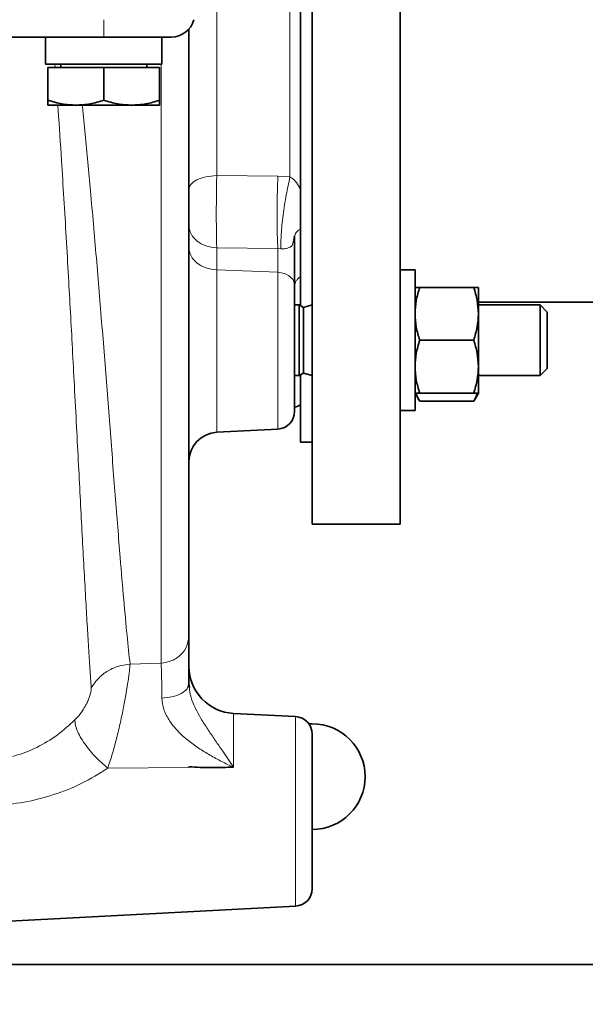
# Model space of a CAD drawing. Units: millimetres. Extents: x 412 to 4460, y 97 to 3271.
# Drawn here: x 1034 to 1130, y 371 to 539 of the extents above; entities that cross this region are included whole.
import ezdxf

# ---------------------------------------------------------------- set-up
doc = ezdxf.new("R2010")
doc.units = ezdxf.units.MM
doc.layers.add('AM_5', color=3, linetype='Continuous', lineweight=25)
doc.styles.get("Standard").update_dxf_attribs({"font": 'ISOCP.SHX'})
doc.dimstyles.new('AM_ISO$0', dxfattribs={"dimtxt": 3.5, "dimasz": 3.5, "dimexe": 1, "dimexo": 1, "dimgap": 1.5, "dimtad": 1, "dimdsep": 46, "dimtxsty": 'STANDARD', "dimcen": 0, "dimclrd": 256, "dimclre": 256, "dimclrt": 2, "dimadec": 0, "dimazin": 2, "dimtp": 0.1, "dimtm": 0.1, "dimtfac": 0.71, "dimtdec": 3, "dimtmove": 0, "dimatfit": 3, "dimfxl": 1, "dimlwd": -1, "dimlwe": -1, "dimarcsym": 1})

# ---------------------------------------------------------------- blocks, each defined once
blk = doc.blocks.new('*D6')
at = {"layer": 'AM_5', "linetype": 'ByBlock', "transparency": 16777216}
for p, q in [((555.29, 562.7), (555.29, 101.98)), ((2740.94, 391.98), (2740.94, 101.98)), ((590.29, 102.98), (2705.94, 102.98))]:
    blk.add_line(p, q, dxfattribs=at)
at = {"layer": 'AM_5', "transparency": 16777216}
for points in [[(590.29, 108.82), (590.29, 97.15), (555.29, 102.98)], [(2705.94, 108.82), (2705.94, 97.15), (2740.94, 102.98)]]:
    blk.add_solid(points, dxfattribs=at)
at = {"layer": 'Defpoints', "color": 0, "transparency": 16777216}
for p in [(555.29, 563.7), (2740.94, 392.98), (2740.94, 102.98)]:
    blk.add_point(p, dxfattribs=at)
at = {"layer": 'AM_5', "color": 2, "transparency": 16777216, "insert": (1648.12, 135.49), "char_height": 35, "attachment_point": 5}
blk.add_mtext('2185-3035', dxfattribs=at)

msp = doc.modelspace()

# ---------------------------------------------------------------- linework, layer by layer
at = {"color": 7, "linetype": 'Continuous', "lineweight": 35}
for p, q in [((1098.944, 452.985), (1098.944, 642.985)), ((1083.944, 615.209), (1083.944, 452.985)), ((1081.944, 605.74), (1081.944, 490.23)), ((953.444, 535.985), (1048.444, 535.985)), ((1038.544, 535.985), (1038.544, 531.385)), ((1058.344, 535.985), (1057.865, 535.985)), ((1058.344, 531.385), (1058.344, 535.985)), ((1038.544, 531.385), (1058.344, 531.385)), ((1038.944, 530.785), (1038.944, 525.234)), ((1048.444, 530.785), (1038.944, 530.785)), ((1041.129, 531.385), (1041.129, 530.785)), ((1048.444, 525.234), (1048.444, 530.785)), ((1057.944, 530.785), (1048.444, 530.785)), ((1055.759, 530.785), (1055.759, 531.385)), ((1057.944, 530.785), (1057.944, 525.234)), ((1038.944, 524.385), (1043.694, 524.385)), ((1043.694, 524.385), (1053.194, 524.385)), ((1053.194, 524.385), (1057.944, 524.385)), ((1080.944, 493.625), (1080.944, 501.942)), ((1101.444, 496.345), (1098.944, 496.345)), ((1101.444, 472.345), (1101.444, 496.345)), ((1080.944, 491.659), (1080.944, 493.625)), ((1111.44, 493.345), (1102.248, 493.345)), ((1112.244, 488.845), (1112.244, 493.345)), ((1081.744, 490.345), (1080.944, 490.345)), ((1082.442, 489.943), (1081.744, 490.345)), ((1081.744, 490.345), (1081.744, 478.345)), ((1083.944, 490.345), (1082.442, 489.943)), ((1082.442, 489.943), (1082.442, 478.748)), ((1112.244, 490.835), (1150.774, 490.835)), ((1122.744, 490.345), (1112.244, 490.345)), ((1123.944, 489.145), (1122.744, 490.345)), ((1122.744, 478.345), (1122.744, 490.345)), ((1112.244, 479.845), (1112.244, 488.845)), ((1123.944, 484.345), (1123.944, 489.145)), ((1111.44, 484.345), (1102.248, 484.345)), ((1123.944, 479.545), (1123.944, 484.345)), ((1112.244, 475.345), (1112.244, 479.845)), ((1080.944, 478.345), (1081.744, 478.345)), ((1081.744, 478.345), (1082.442, 478.748)), ((1081.944, 478.461), (1081.944, 466.985)), ((1082.442, 478.748), (1083.944, 478.345)), ((1112.244, 478.345), (1122.744, 478.345)), ((1122.744, 478.345), (1123.944, 479.545)), ((1101.444, 475.345), (1102.248, 473.953)), ((1102.248, 475.345), (1111.44, 475.345)), ((1111.44, 473.953), (1112.244, 475.345)), ((1111.44, 473.953), (1102.248, 473.953)), ((1098.944, 472.345), (1101.444, 472.345)), ((1067.682, 468.65), (1078.102, 469.197)), ((1081.944, 466.985), (1083.944, 466.985)), ((1083.944, 452.985), (1098.944, 452.985)), ((1062.875, 425.623), (1062.944, 425.806)), ((1062.98, 425.17), (1062.929, 425.618)), ((1063.017, 425.175), (1062.944, 425.806)), ((1081.101, 420.215), (1070.525, 420.769)), ((1083.369, 418.985), (1083.944, 418.985)), ((1004.132, 383.883), (1081.101, 387.917)), ((963.944, 377.985), (1238.944, 377.985))]:
    msp.add_line(p, q, dxfattribs=at)
at = {"color": 8, "linetype": 'Continuous', "lineweight": 18}
for p, q in [((1048.444, 538.95), (1048.444, 535.985)), ((1040.151, 530.785), (1040.108, 531.385)), ((1067.682, 512.385), (1078.101, 512.298)), ((1078.101, 512.298), (1080.153, 512.151)), ((1067.682, 500.073), (1067.682, 496.33)), ((1067.682, 500.073), (1078.101, 499.941)), ((1078.101, 499.941), (1078.101, 495.913)), ((1078.575, 499.926), (1078.101, 499.941)), ((1078.101, 495.913), (1067.682, 496.33)), ((1052.921, 429.153), (1058.206, 429.323)), ((1081.101, 387.917), (1081.101, 420.215)), ((1070.525, 411.582), (1068.698, 414.305)), ((1070.525, 414.118), (1070.525, 411.582)), ((1062.944, 411.528), (1049.111, 411.417)), ((1062.944, 411.664), (1062.944, 411.528))]:
    msp.add_line(p, q, dxfattribs=at)
at = {"color": 8, "linetype": 'Continuous', "lineweight": 18, "flags": 128}
for points in [[(1067.682, 496.33), (1067.682, 494.652), (1067.682, 492.734), (1067.682, 490.622), (1067.682, 488.364), (1067.682, 486.013), (1067.682, 483.623), (1067.682, 481.25), (1067.682, 478.949), (1067.682, 476.773), (1067.682, 474.773), (1067.682, 472.995), (1067.682, 471.48), (1067.682, 470.264), (1067.682, 469.375), (1067.682, 468.833), (1067.682, 468.65)], [(1078.101, 493.462), (1078.101, 493.796), (1078.101, 494.123), (1078.101, 494.441), (1078.101, 494.752), (1078.101, 495.055), (1078.101, 495.35), (1078.101, 495.636), (1078.101, 495.913)]]:
    msp.add_lwpolyline(points, dxfattribs=at)
at = {"color": 7, "linetype": 'Continuous', "lineweight": 35}
for centre, radius, start, end in [((1059.927, 539.985), 4, 270, 345), ((1079.944, 476.781), 4, 284.76144, 299.97244), ((1077.944, 472.192), 3, 272.98773, 0), ((1067.944, 463.657), 5, 92.97172, 180), ((1070.944, 428.758), 8, 180, 267.22483), ((1080.944, 417.219), 3, 0, 87), ((1083.944, 409.985), 9, 270, 90), ((1080.944, 390.913), 3, 273, 0)]:
    msp.add_arc(centre, radius, start, end, dxfattribs=at)
at = {"color": 8, "linetype": 'Continuous', "lineweight": 18}
for points, knots in [([(1067.682, 547.985), (1067.682, 544.896), (1067.682, 538.719), (1067.682, 529.601), (1067.682, 520.719), (1067.682, 515.163), (1067.682, 512.385)], [0, 0, 0, 0, 0.25, 0.5, 0.75, 1, 1, 1, 1]), ([(1080.153, 512.151), (1080.153, 514.94), (1080.153, 520.52), (1080.153, 529.46), (1080.153, 538.646), (1080.153, 544.872), (1080.153, 547.985)], [0, 0, 0, 0, 0.25, 0.5, 0.75, 1, 1, 1, 1]), ([(1058.206, 429.323), (1058.206, 430.852), (1058.206, 433.908), (1058.206, 440.047), (1058.206, 447.245), (1058.206, 455.541), (1058.206, 464.815), (1058.206, 474.977), (1058.206, 485.917), (1058.206, 497.517), (1058.206, 509.66), (1058.206, 520.993), (1058.206, 528.329), (1058.206, 531.385)], [0, 0, 0, 0, 0.0933374, 0.1866748, 0.2800122, 0.3733496, 0.4666869, 0.5600243, 0.6533617, 0.7466991, 0.8400365, 0.9333739, 1, 1, 1, 1]), ([(1046.32, 425.142), (1046.243, 426.196), (1046.093, 428.245), (1045.857, 431.905), (1045.614, 435.927), (1045.353, 440.458), (1045.071, 445.535), (1044.776, 451.052), (1044.47, 456.888), (1044.15, 463.042), (1043.809, 469.597), (1043.459, 476.256), (1043.11, 482.801), (1042.774, 488.986), (1042.424, 495.299), (1042.053, 501.761), (1041.657, 508.39), (1041.201, 515.623), (1040.859, 520.938), (1040.631, 524.107), (1040.611, 524.385)], [0, 0, 0, 0, 0.0645872, 0.1256442, 0.1849779, 0.2464956, 0.3096737, 0.3727838, 0.43433, 0.4946803, 0.5562096, 0.6193469, 0.6737032, 0.725325, 0.7741913, 0.827695, 0.8793169, 0.9290367, 0.9937744, 1, 1, 1, 1]), ([(1052.921, 429.153), (1052.752, 430.705), (1052.416, 433.794), (1051.851, 439.972), (1051.316, 446.306), (1050.826, 452.393), (1050.401, 457.817), (1049.966, 463.427), (1049.524, 469.166), (1049.073, 474.977), (1048.614, 480.823), (1048.148, 486.674), (1047.672, 492.514), (1047.188, 498.312), (1046.695, 504.04), (1046.21, 509.475), (1045.737, 514.594), (1045.275, 519.39), (1044.955, 522.639), (1044.783, 524.295), (1044.773, 524.385)], [0, 0, 0, 0, 0.0993589, 0.1977012, 0.2950298, 0.3577896, 0.4186806, 0.4777029, 0.5348562, 0.5901408, 0.6432926, 0.6948585, 0.7448386, 0.7932331, 0.8400422, 0.8852662, 0.9241277, 0.9616762, 0.997912, 1, 1, 1, 1]), ([(1067.682, 512.385), (1067.661, 511.308), (1067.619, 509.198), (1067.603, 505.763), (1067.62, 502.53), (1067.661, 500.9), (1067.682, 500.073)], [0, 0, 0, 0, 0.255904, 0.501217, 0.7466525, 1, 1, 1, 1]), ([(1078.101, 512.298), (1078.101, 512.298), (1078.101, 512.298), (1078.101, 512.298), (1078.101, 512.298), (1078.101, 512.298), (1078.101, 512.298), (1078.099, 512.27), (1078.098, 512.241), (1078.097, 512.212), (1078.097, 512.211), (1078.097, 512.211), (1078.097, 512.209), (1078.097, 512.202), (1078.052, 511.261), (1077.978, 509.11), (1077.939, 505.731), (1077.974, 502.415), (1078.058, 500.775), (1078.101, 499.941)], [0, 0, 0, 0, 0.0000016, 0.0000026, 0.0000044, 0.0000052, 0.0000064, 0.0000089, 0.0072597, 0.0072615, 0.0072669, 0.0072884, 0.007374, 0.0077162, 0.0090843, 0.2426993, 0.5000331, 0.7459438, 1, 1, 1, 1]), ([(1078.575, 499.926), (1078.588, 500.717), (1078.615, 502.347), (1078.958, 505.621), (1079.485, 509.083), (1079.935, 511.148), (1080.153, 512.151)], [0, 0, 0, 0, 0.2426786, 0.5000505, 0.7573949, 1, 1, 1, 1]), ([(1080.153, 512.151), (1080.369, 512.008), (1080.801, 511.722), (1081.428, 511.018), (1081.738, 510.444), (1081.944, 510.061)], [0, 0, 0, 0, 0.2497522, 0.499867, 1, 1, 1, 1]), ([(1080.944, 501.942), (1080.957, 502.069), (1080.983, 502.325), (1081.193, 502.688), (1081.507, 503.017), (1081.8, 503.193), (1081.944, 503.28)], [0, 0, 0, 0, 0.2527517, 0.507425, 0.7582611, 1, 1, 1, 1]), ([(1080.944, 501.942), (1080.944, 501.979), (1080.943, 502.05), (1080.934, 502.12), (1080.924, 502.151), (1080.9, 502.157), (1080.78, 501.849), (1080.705, 500.944), (1080.473, 500.384), (1080.241, 500.259), (1079.976, 500.12), (1079.564, 499.97), (1079.125, 499.903), (1078.822, 499.904), (1078.657, 499.919), (1078.575, 499.926)], [0, 0, 0, 0, 0.0161586, 0.0313008, 0.0451888, 0.0625734, 0.1249976, 0.5001778, 0.624857, 0.6472404, 0.7500119, 0.8749678, 0.9374164, 0.9688655, 1, 1, 1, 1]), ([(1080.944, 493.582), (1080.957, 493.729), (1080.982, 494.027), (1081.188, 494.454), (1081.501, 494.847), (1081.797, 495.058), (1081.944, 495.163)], [0, 0, 0, 0, 0.247235, 0.5000254, 0.7528026, 1, 1, 1, 1]), ([(1052.921, 429.152), (1052.219, 429.058), (1050.817, 428.87), (1048.93, 427.951), (1047.365, 426.706), (1046.66, 425.651), (1046.32, 425.142)], [0, 0, 0, 0, 0.259753, 0.5184325, 0.7674481, 1, 1, 1, 1]), ([(1049.112, 411.417), (1049.39, 412.256), (1049.933, 413.888), (1050.658, 416.558), (1051.291, 419.222), (1051.83, 421.836), (1052.265, 424.246), (1052.595, 426.345), (1052.828, 428.077), (1052.89, 428.794), (1052.921, 429.154)], [0, 0, 0, 0, 0.12857729, 0.25004282, 0.3765084, 0.50003347, 0.62412476, 0.74857005, 0.87374028, 1, 1, 1, 1]), ([(1058.206, 429.326), (1058.223, 429.022), (1058.256, 428.429), (1058.294, 427.041), (1058.322, 425.385), (1058.329, 424.044), (1058.333, 423.38)], [0, 0, 0, 0, 0.2562891, 0.5002584, 0.7524778, 1, 1, 1, 1]), ([(1043.538, 419.666), (1043.751, 419.891), (1044.171, 420.334), (1044.748, 421.103), (1045.251, 421.905), (1045.665, 422.712), (1045.98, 423.475), (1046.279, 424.411), (1046.304, 424.848), (1046.32, 425.142)], [0, 0, 0, 0, 0.1246458, 0.2460397, 0.3660332, 0.4869195, 0.6105656, 0.7379078, 1, 1, 1, 1]), ([(1058.334, 423.377), (1058.925, 423.43), (1060.153, 423.541), (1061.688, 424.112), (1062.694, 424.848), (1062.821, 425.392), (1062.875, 425.623)], [0, 0, 0, 0, 0.2532012, 0.5258031, 0.7991658, 1, 1, 1, 1]), ([(1068.698, 414.305), (1068.287, 414.907), (1067.485, 416.081), (1066.296, 417.832), (1065.231, 419.475), (1064.313, 421.074), (1063.597, 422.62), (1063.11, 424.043), (1063.043, 424.865), (1063.017, 425.175)], [0, 0, 0, 0, 0.1827286, 0.3566212, 0.5270948, 0.658828, 0.7904457, 0.9211221, 1, 1, 1, 1]), ([(1058.333, 423.38), (1058.402, 422.727), (1058.505, 421.745), (1059.076, 420.445), (1059.668, 419.421), (1060.476, 418.351), (1061.52, 417.243), (1062.892, 416.039), (1064.579, 414.82), (1066.523, 413.632), (1068.512, 412.558), (1069.855, 411.907), (1070.525, 411.582)], [0, 0, 0, 0, 0.1204944, 0.1814123, 0.244325, 0.3216339, 0.4055472, 0.4969164, 0.6236547, 0.7497722, 0.8751242, 1, 1, 1, 1]), ([(1029.366, 412.849), (1030.684, 413.027), (1033.334, 413.385), (1037.093, 414.896), (1040.619, 416.988), (1042.559, 418.768), (1043.538, 419.666)], [0, 0, 0, 0, 0.2448477, 0.4923602, 0.7437679, 1, 1, 1, 1]), ([(1043.538, 419.666), (1043.564, 419.186), (1043.605, 418.448), (1044.254, 417.063), (1044.96, 415.895), (1045.866, 414.676), (1047.21, 413.111), (1048.363, 412.084), (1049.111, 411.417)], [0, 0, 0, 0, 0.2394357, 0.3683488, 0.5000037, 0.631658, 0.7605695, 1, 1, 1, 1]), ([(1070.525, 420.642), (1070.525, 420.68), (1070.525, 420.868), (1070.525, 419.853), (1070.525, 417.69), (1070.525, 415.309), (1070.525, 414.118)], [0, 0, 0, 0, 0.0780874, 0.3853916, 0.6926958, 1, 1, 1, 1]), ([(1029.683, 405.021), (1031.418, 405.181), (1034.886, 405.502), (1039.943, 406.817), (1044.803, 408.731), (1047.675, 410.522), (1049.111, 411.417)], [0, 0, 0, 0, 0.2500737, 0.5001196, 0.7501034, 1, 1, 1, 1])]:
    msp.add_open_spline(points, degree=3, knots=knots, dxfattribs=at)
at = {"color": 7, "linetype": 'Continuous', "lineweight": 35}
for points, knots in [([(1062.944, 434.045), (1062.944, 435.18), (1062.944, 437.449), (1062.944, 441.785), (1062.944, 446.768), (1062.944, 452.432), (1062.944, 458.724), (1062.944, 465.605), (1062.944, 473.03), (1062.944, 480.949), (1062.944, 489.311), (1062.944, 498.059), (1062.944, 507.138), (1062.944, 516.484), (1062.944, 526.044), (1062.944, 533.047), (1062.944, 536.856), (1062.944, 537.407)], [0, 0, 0, 0, 0.0705748, 0.1411505, 0.2117264, 0.2823023, 0.3528781, 0.4234539, 0.4940298, 0.5646055, 0.6351813, 0.7057571, 0.7763328, 0.8469086, 0.9174843, 0.98806, 1, 1, 1, 1]), ([(1048.444, 535.985), (1049.145, 535.985), (1050.587, 535.985), (1052.727, 535.985), (1054.786, 535.985), (1056.621, 535.985), (1058.115, 535.985), (1059.175, 535.985), (1059.813, 535.985), (1059.89, 535.985), (1059.927, 535.985)], [0, 0, 0, 0, 0.116516, 0.2400113, 0.3686408, 0.5, 0.6313592, 0.7599887, 0.883484, 1, 1, 1, 1]), ([(1043.694, 524.385), (1042.898, 524.428), (1041.289, 524.514), (1039.731, 524.992), (1038.944, 525.234)], [0, 0, 0, 0, 0.4945107, 1, 1, 1, 1]), ([(1038.944, 525.234), (1038.944, 524.996), (1038.944, 524.518), (1038.944, 524.43), (1038.944, 524.385)], [0, 0, 0, 0, 0.495458, 1, 1, 1, 1]), ([(1048.444, 525.234), (1047.673, 524.996), (1046.116, 524.518), (1044.506, 524.43), (1043.694, 524.385)], [0, 0, 0, 0, 0.49545796, 1, 1, 1, 1]), ([(1053.194, 524.385), (1052.398, 524.428), (1050.789, 524.514), (1049.231, 524.992), (1048.444, 525.234)], [0, 0, 0, 0, 0.4945107, 1, 1, 1, 1]), ([(1057.944, 525.234), (1057.173, 524.996), (1055.616, 524.518), (1054.006, 524.43), (1053.194, 524.385)], [0, 0, 0, 0, 0.495458, 1, 1, 1, 1]), ([(1057.944, 524.385), (1057.944, 524.428), (1057.944, 524.514), (1057.944, 524.992), (1057.944, 525.234)], [0, 0, 0, 0, 0.4945107, 1, 1, 1, 1]), ([(1101.444, 488.845), (1101.485, 489.599), (1101.567, 491.124), (1102.019, 492.6), (1102.248, 493.345)], [0, 0, 0, 0, 0.4945107, 1, 1, 1, 1]), ([(1102.248, 493.345), (1102.023, 493.345), (1101.57, 493.345), (1101.486, 493.345), (1101.444, 493.345)], [0, 0, 0, 0, 0.495458, 1, 1, 1, 1]), ([(1111.44, 493.345), (1111.665, 492.615), (1112.118, 491.14), (1112.202, 489.615), (1112.244, 488.845)], [0, 0, 0, 0, 0.495458, 1, 1, 1, 1]), ([(1112.244, 493.345), (1112.204, 493.345), (1112.122, 493.345), (1111.669, 493.345), (1111.44, 493.345)], [0, 0, 0, 0, 0.4945107, 1, 1, 1, 1]), ([(1080.944, 472.249), (1080.944, 472.238), (1080.944, 472.205), (1080.944, 472.635), (1080.944, 473.502), (1080.944, 474.79), (1080.944, 476.43), (1080.944, 478.362), (1080.944, 480.518), (1080.944, 482.814), (1080.944, 485.168), (1080.944, 487.487), (1080.944, 489.708), (1080.944, 491.009), (1080.944, 491.659)], [0, 0, 0, 0, 0.04301926, 0.1300175, 0.21701575, 0.30401399, 0.39101224, 0.47801048, 0.56500873, 0.65200698, 0.73900523, 0.82600349, 0.91300174, 1, 1, 1, 1]), ([(1102.248, 484.345), (1102.023, 485.076), (1101.57, 486.551), (1101.486, 488.076), (1101.444, 488.845)], [0, 0, 0, 0, 0.495458, 1, 1, 1, 1]), ([(1112.244, 488.845), (1112.204, 488.091), (1112.122, 486.567), (1111.669, 485.091), (1111.44, 484.345)], [0, 0, 0, 0, 0.4945107, 1, 1, 1, 1]), ([(1101.444, 479.845), (1101.485, 480.599), (1101.567, 482.124), (1102.019, 483.6), (1102.248, 484.345)], [0, 0, 0, 0, 0.4945107, 1, 1, 1, 1]), ([(1111.44, 484.345), (1111.665, 483.615), (1112.118, 482.14), (1112.202, 480.615), (1112.244, 479.845)], [0, 0, 0, 0, 0.495458, 1, 1, 1, 1]), ([(1102.248, 475.345), (1102.023, 476.076), (1101.57, 477.551), (1101.486, 479.076), (1101.444, 479.845)], [0, 0, 0, 0, 0.495458, 1, 1, 1, 1]), ([(1112.244, 479.845), (1112.204, 479.091), (1112.122, 477.567), (1111.669, 476.091), (1111.44, 475.345)], [0, 0, 0, 0, 0.4945107, 1, 1, 1, 1]), ([(1101.444, 475.345), (1101.485, 475.345), (1101.567, 475.345), (1102.019, 475.345), (1102.248, 475.345)], [0, 0, 0, 0, 0.4945107, 1, 1, 1, 1]), ([(1102.248, 473.953), (1101.998, 474.373), (1101.724, 474.832), (1101.651, 475.306), (1101.645, 475.345)], [0, 0, 0, 0, 0.9159378, 1, 1, 1, 1]), ([(1111.44, 475.345), (1111.665, 475.345), (1112.118, 475.345), (1112.202, 475.345), (1112.244, 475.345)], [0, 0, 0, 0, 0.495458, 1, 1, 1, 1]), ([(1112.047, 475.345), (1112.042, 475.314), (1111.969, 474.84), (1111.696, 474.382), (1111.44, 473.953)], [0, 0, 0, 0, 0.0656279, 1, 1, 1, 1]), ([(1062.944, 425.806), (1062.944, 426.734), (1062.944, 428.59), (1062.944, 430.687), (1062.944, 432.237), (1062.944, 433.311), (1062.944, 433.81), (1062.944, 434.045)], [0, 0, 0, 0, 0.24989582, 0.49980138, 0.67860074, 0.84849203, 1, 1, 1, 1]), ([(1070.525, 411.582), (1069.918, 411.576), (1068.654, 411.563), (1066.76, 411.548), (1064.839, 411.544), (1063.576, 411.624), (1062.944, 411.664)], [0, 0, 0, 0, 0.24046784, 0.500027, 0.74996779, 1, 1, 1, 1]), ([(1083.944, 390.965), (1083.944, 390.95), (1083.944, 390.883), (1083.944, 391.273), (1083.944, 392.138), (1083.944, 393.495), (1083.944, 395.252), (1083.944, 397.347), (1083.944, 399.702), (1083.944, 402.223), (1083.944, 404.817), (1083.944, 407.377), (1083.944, 409.83), (1083.944, 411.264), (1083.944, 411.982)], [0, 0, 0, 0, 0.0255651, 0.1141501, 0.2027351, 0.2913201, 0.3799051, 0.4684901, 0.5570751, 0.64566, 0.734245, 0.82283, 0.911415, 1, 1, 1, 1])]:
    msp.add_open_spline(points, degree=3, knots=knots, dxfattribs=at)
at = {"color": 8, "linetype": 'Continuous', "lineweight": 18}
for points in [[(1062.944, 510.042), (1063.014, 510.339), (1063.155, 510.933), (1064.239, 511.692), (1065.796, 512.239), (1067.054, 512.336), (1067.682, 512.385)], [(1062.944, 503.884), (1063.014, 503.4), (1063.155, 502.433), (1064.239, 501.199), (1065.796, 500.309), (1067.054, 500.151), (1067.682, 500.073)], [(1062.944, 500.142), (1063.014, 499.659), (1063.155, 498.691), (1064.238, 497.457), (1065.796, 496.566), (1067.054, 496.409), (1067.682, 496.33)], [(1080.944, 493.625), (1080.902, 493.915), (1080.818, 494.496), (1080.168, 495.237), (1079.233, 495.771), (1078.478, 495.866), (1078.101, 495.913)], [(1078.101, 469.196), (1078.101, 469.309), (1078.101, 469.534), (1078.101, 471.312), (1078.101, 474), (1078.101, 477.499), (1078.101, 481.518), (1078.101, 485.741), (1078.101, 489.907), (1078.101, 492.277), (1078.101, 493.462)], [(1058.206, 429.323), (1058.835, 429.421), (1060.092, 429.616), (1061.65, 430.719), (1062.734, 432.248), (1062.874, 433.446), (1062.944, 434.045)]]:
    msp.add_open_spline(points, degree=3, dxfattribs=at)
at = {"color": 7, "linetype": 'Continuous', "lineweight": 35}
msp.add_open_spline([(1083.944, 411.982), (1083.944, 412.994), (1083.944, 415.02), (1083.944, 416.881), (1083.944, 417.106), (1083.944, 417.218)], degree=3, dxfattribs=at)

# ---------------------------------------------------------------- dimensions: what is measured, and where the dimension line sits
at = {"layer": 'AM_5'}
dim = msp.add_linear_dim(base=(2740.944, 102.985), p1=(555.292, 563.696), p2=(2740.944, 392.985), text='2185-3035', dimstyle='AM_ISO$0', override={"dimtxt": 35, "dimasz": 35, "dimgap": 15}, dxfattribs=at)
dim.commit()
dim.dimension.update_dxf_attribs({"geometry": '*D6', "text_midpoint": (1648.118, 135.488)})

doc.saveas('drawing.dxf')
